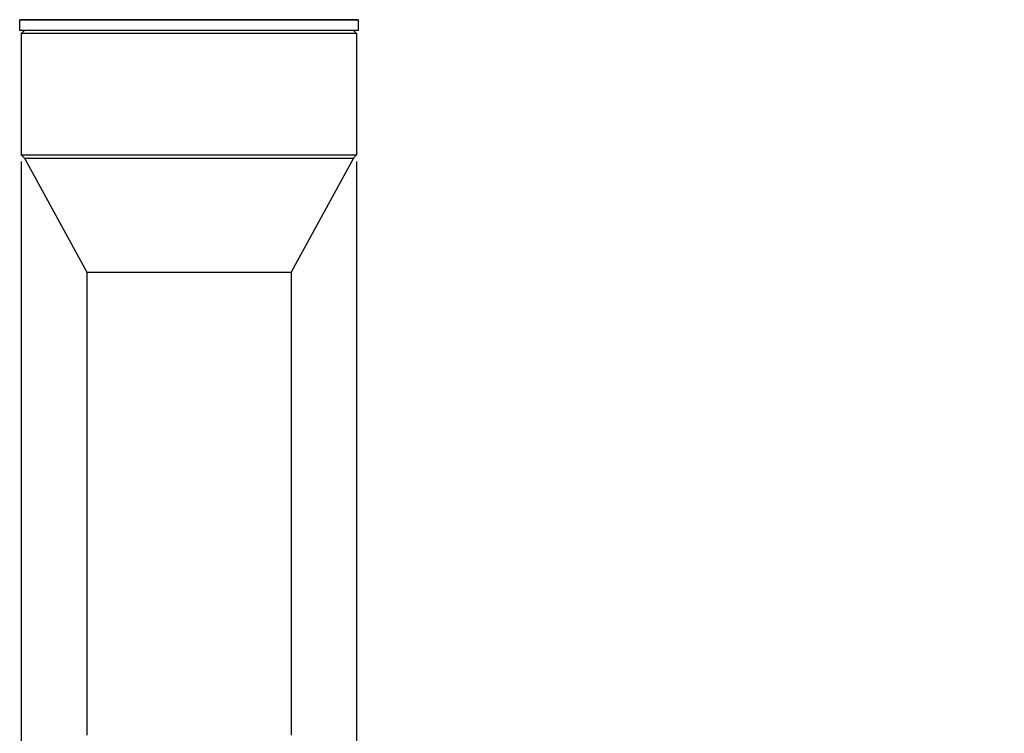
# Model space of a CAD drawing. Extents: x 2272 to 9263, y 297 to 2355.
# Drawn here: x 8003 to 8466, y 1468 to 1803 of the extents above; entities that cross this region are included whole.
import ezdxf

# ---------------------------------------------------------------- set-up
doc = ezdxf.new("R2010")
doc.units = 0
doc.header["$LTSCALE"] = 76.923077
doc.header["$MEASUREMENT"] = 0
doc.styles.get("Standard").update_dxf_attribs({"font": 'simplex.shx'})
doc.dimstyles.new('Standard$0', dxfattribs={"dimscale": 50, "dimtxt": 0.18, "dimasz": 0.18, "dimexe": 0.0625, "dimexo": 0.0625, "dimgap": 0.09, "dimtad": 0, "dimtih": 1, "dimtoh": 1, "dimzin": 4, "dimdsep": 46, "dimtxsty": 'Standard', "dimcen": 0.09, "dimadec": 0, "dimazin": 1, "dimtfac": 1, "dimtofl": 0, "dimtmove": 0, "dimatfit": 3, "dimfxl": 1, "dimtolj": 1, "dimtzin": 0, "dimarcsym": 0})

# ---------------------------------------------------------------- blocks, each defined once
blk = doc.blocks.new('*D22')
at = {"color": 0, "lineweight": -2, "transparency": 16777216}
for p, q in [((8003.86, 1736.15), (8003.86, 1345.57)), ((8161.36, 1736.15), (8161.36, 1345.57)), ((8012.86, 1348.69), (8152.36, 1348.69)), ((8161.36, 1348.69), (8170.36, 1348.69))]:
    blk.add_line(p, q, dxfattribs=at)
at = {"color": 0, "transparency": 16777216}
for points in [[(8012.86, 1350.19), (8012.86, 1347.19), (8003.86, 1348.69)], [(8152.36, 1350.19), (8152.36, 1347.19), (8161.36, 1348.69)]]:
    blk.add_solid(points, dxfattribs=at)
at = {"layer": 'Defpoints', "color": 0, "transparency": 16777216}
for p in [(8003.86, 1739.27), (8161.36, 1739.27), (8161.36, 1348.69)]:
    blk.add_point(p, dxfattribs=at)
at = {"color": 0, "transparency": 16777216, "insert": (8334.5, 1348.69), "char_height": 9, "attachment_point": 5}
blk.add_mtext('\\A1;2000mm O.D. WITH 25.4mm WALL THICKNESS', dxfattribs=at)

msp = doc.modelspace()

# ---------------------------------------------------------------- linework, layer by layer
for p, q in [((8162.112, 1802.773), (8003.112, 1802.773)), ((8082.612, 1802.773), (8162.112, 1802.773))]:
    msp.add_line(p, q)
at = {"color": 7}
for p, q in [((8003.112, 1802.773), (8162.112, 1802.773)), ((8003.112, 1797.773), (8003.112, 1802.773)), ((8162.112, 1802.773), (8162.112, 1797.773)), ((8162.112, 1797.773), (8003.112, 1797.773)), ((8005.362, 1797.773), (8003.862, 1796.273)), ((8003.862, 1796.273), (8003.862, 1739.273)), ((8161.362, 1796.273), (8003.862, 1796.273)), ((8159.862, 1797.773), (8161.362, 1796.273)), ((8161.362, 1796.273), (8161.362, 1739.273)), ((8005.362, 1737.773), (8003.862, 1739.273)), ((8003.862, 1739.273), (8161.362, 1739.273)), ((8159.862, 1737.773), (8161.362, 1739.273)), ((8005.362, 1737.773), (8159.862, 1737.773)), ((8005.362, 1737.773), (8034.612, 1684.255)), ((8159.862, 1737.773), (8130.612, 1684.255)), ((8034.612, 1684.255), (8034.612, 1466.691)), ((8034.612, 1684.255), (8130.612, 1684.255)), ((8130.612, 1684.255), (8130.612, 1466.691))]:
    msp.add_line(p, q, dxfattribs=at)

# ---------------------------------------------------------------- dimensions: what is measured, and where the dimension line sits
dim = msp.add_linear_dim(base=(8161.362, 1348.692), p1=(8003.862, 1739.273), p2=(8161.362, 1739.273), text='2000mm O.D. WITH 25.4mm WALL THICKNESS', dimstyle='Standard$0', override={"dimfxl": 0.18, "dimarcsym": 1}, dxfattribs=at)
dim.commit()
dim.dimension.update_dxf_attribs({"geometry": '*D22', "text_midpoint": (8334.505, 1348.692)})

doc.saveas('drawing.dxf')
